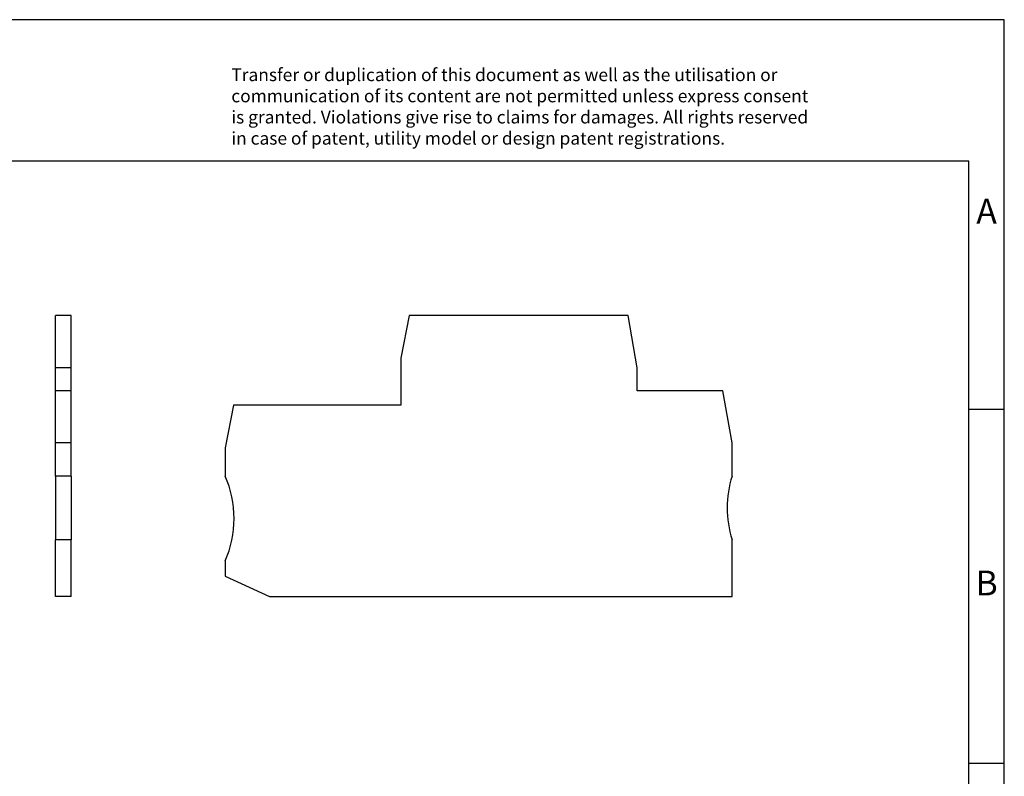
# Model space of a CAD drawing. Units: millimetres. Extents: x -232 to 65, y -8 to 202.
# Drawn here: x -74 to 65, y 95 to 202 of the extents above; entities that cross this region are included whole.
import ezdxf

# ---------------------------------------------------------------- set-up
doc = ezdxf.new("R2010")
doc.units = ezdxf.units.MM
doc.layers.add('1', color=7, linetype='Continuous')
doc.styles.add('CONVERTER_11', font='txt.shx', dxfattribs={"width": 0.9})

# ---------------------------------------------------------------- blocks, each defined once
blk = doc.blocks.new('D_STTB_25_2P_SELECT__3', base_point=(-45.00000045246773, 120.1750006642134))
at = {"color": 7, "linetype": 'Continuous'}
for p, q in [((-19.00000012974373, 159.8250006642056), (-20.20000012974343, 153.8250006642091)), ((11.87899623932708, 159.8250006642056), (-19.00000012974373, 159.8250006642056)), ((13.17499954753217, 152.4750006642176), (11.87899623932708, 159.8250006642056)), ((-20.20000012974343, 153.8250006642091), (-20.20000012974343, 147.1750006642119)), ((13.17499954753217, 149.2250006642048), (13.17499954753217, 152.4750006642176)), ((25.27899654807706, 149.2250006642119), (13.17499954753217, 149.2250006642048)), ((26.57499954753217, 141.8750024152317), (25.27899654807706, 149.2250006642119)), ((-43.80000045246823, 147.1750006642119), (-45.00000045246773, 141.1750006642162)), ((-20.20000012974343, 147.1750006642119), (-43.80000045246823, 147.1750006642119)), ((26.57499954753217, 137.1750006642143), (26.57499954753217, 141.8750024152317)), ((-45.00000045246773, 141.1750006642162), (-45.00000045246773, 137.1750006962099)), ((26.57499954753217, 120.1750006642134), (26.57499954753217, 128.1750006642101)), ((-45.00000045246773, 125.1750006322149), (-45.00000045246773, 123.0355304415913)), ((-45.00000045246773, 123.0355304415913), (-38.75237852275673, 120.1750006642134)), ((-38.75237852275673, 120.1750006642134), (26.57499954753217, 120.1750006642134))]:
    blk.add_line(p, q, dxfattribs=at)
for centre, radius, start, end in [((-58.7477275233704, 131.1750006642123), 14.99999999999996, 336.421821388444, 23.57817861155676), ((40.88408756878579, 132.6750006642122), 15.00000000000009, 162.5423968762696, 197.4576031237304)]:
    blk.add_arc(centre, radius, start, end, dxfattribs=at)
blk = doc.blocks.new('Rckans1', base_point=(-9.21250104904064, 139.9999999999999))
blk.add_blockref('D_STTB_25_2P_SELECT__3', (-45.00000045246773, 120.1750006642134))
blk = doc.blocks.new('D_STTB_25_2P_SELECT__4', base_point=(-68.9499015325903, 120.1750006642133))
at = {"color": 7, "linetype": 'Continuous'}
for p, q in [((-66.7499015325903, 159.8250006642055), (-68.9499015325903, 159.8250006642055)), ((-68.9499015325903, 152.4750006642175), (-68.9499015325903, 159.8250006642055)), ((-66.7499015325903, 152.4750006642175), (-66.7499015325903, 159.8250006642055)), ((-66.7499015325903, 152.4750006642175), (-68.9499015325903, 152.4750006642175)), ((-68.9499015325903, 149.2250006642118), (-68.9499015325903, 152.4750006642175)), ((-66.7499015325903, 149.2250006642118), (-66.7499015325903, 152.4750006642175)), ((-66.7499015325903, 149.2250006642118), (-68.9499015325903, 149.2250006642118)), ((-68.9499015325903, 141.8750024152316), (-68.9499015325903, 149.2250006642118)), ((-66.7499015325903, 141.8750024152316), (-66.7499015325903, 149.2250006642118)), ((-68.9499015325903, 137.1750006642143), (-68.9499015325903, 141.8750024152316)), ((-66.7499015325903, 141.8750024152316), (-68.9499015325903, 141.8750024152316)), ((-66.7499015325903, 137.1750006642143), (-66.7499015325903, 141.8750024152316)), ((-68.9499015325903, 137.1750006642143), (-68.9499015325903, 128.1750006642101)), ((-66.7499015325903, 137.1750006642143), (-68.9499015325903, 137.1750006642143)), ((-66.7499015325903, 137.1750006642143), (-66.7499015325903, 128.1750006642101)), ((-68.9499015325903, 120.1750006642133), (-68.9499015325903, 128.1750006642101)), ((-66.7499015325903, 128.1750006642101), (-68.9499015325903, 128.1750006642101)), ((-66.7499015325903, 120.1750006642133), (-66.7499015325903, 128.1750006642101)), ((-66.7499015325903, 120.1750006642133), (-68.9499015325903, 120.1750006642133))]:
    blk.add_line(p, q, dxfattribs=at)
blk = doc.blocks.new('SA_Links1', base_point=(-67.84990150875345, 139.9999999999998))
blk.add_blockref('D_STTB_25_2P_SELECT__4', (-68.9499015325903, 120.1750006642133))
blk = doc.blocks.new('_rahmen', base_point=(60.01007546250322, -8.3835709668698))
at = {"layer": '1', "color": 2, "linetype": 'Continuous'}
for p, q in [((65.01007546250221, 201.6164290331303), (-83.48992453749676, 201.6164290331303)), ((65.01007546250221, 146.6164290331303), (65.01007546250221, 201.6164290331303)), ((60.01007546250241, 146.6164290331303), (65.01007546250221, 146.6164290331303)), ((65.01007546250221, 96.61642903313023), (65.01007546250221, 146.6164290331303)), ((60.01007546250362, 96.61642903313023), (65.01007546250221, 96.61642903313023)), ((65.01007546250221, 46.61642903313043), (65.01007546250221, 96.61642903313023))]:
    blk.add_line(p, q, dxfattribs=at)
at = {"layer": '1', "color": 6, "linetype": 'Continuous'}
for p, q in [((60.01007546250222, 181.6164290331303), (-226.9899245374959, 181.6164290331303)), ((60.01007546250241, 146.6164290331303), (60.01007546250222, 181.6164290331303)), ((60.01007546250362, 96.61642903313023), (60.01007546250241, 146.6164290331303)), ((60.01007546250412, 46.61642903313043), (60.01007546250362, 96.61642903313023))]:
    blk.add_line(p, q, dxfattribs=at)
at = {"layer": '1', "color": 3, "insert": (-44.13174691263689, 183.4077371884291), "char_height": 1.8, "attachment_point": 7, "line_spacing_factor": 0.99639855942377, "style": 'CONVERTER_11'}
blk.add_mtext('Transfer or duplication of this document as well as the utilisation or\\Pcommunication of its content are not permitted unless express consent\\Pis granted. Violations give rise to claims for damages. All rights reserved\\Pin case of patent, utility model or design patent registrations.', dxfattribs=at)
at = {"layer": '1', "color": 7, "char_height": 3.5, "attachment_point": 5, "line_spacing_factor": 1.20048019207683, "style": 'CONVERTER_11'}
for s, insert in [('A', (62.51007546250222, 174.1164290331303)), ('B', (62.51007546250222, 121.6164290331322))]:
    blk.add_mtext(s, dxfattribs=dict(at, insert=insert))
blk = doc.blocks.new('A4I_CS', base_point=(60.01007546250322, -8.3835709668698))
at = {"layer": '1'}
blk.add_blockref('_rahmen', (60.01007546250322, -8.3835709668698), dxfattribs=at)
blk = doc.blocks.new('1')
for name, p in [('A4I_CS', (60.01007546250322, -8.3835709668698)), ('SA_Links1', (-67.84990150875345, 139.9999999999998)), ('Rckans1', (-9.21250104904064, 139.9999999999999))]:
    blk.add_blockref(name, p)

msp = doc.modelspace()

# ---------------------------------------------------------------- block references
at = {"layer": '1'}
msp.add_blockref('1', (0, 0), dxfattribs=at)

doc.saveas('drawing.dxf')
